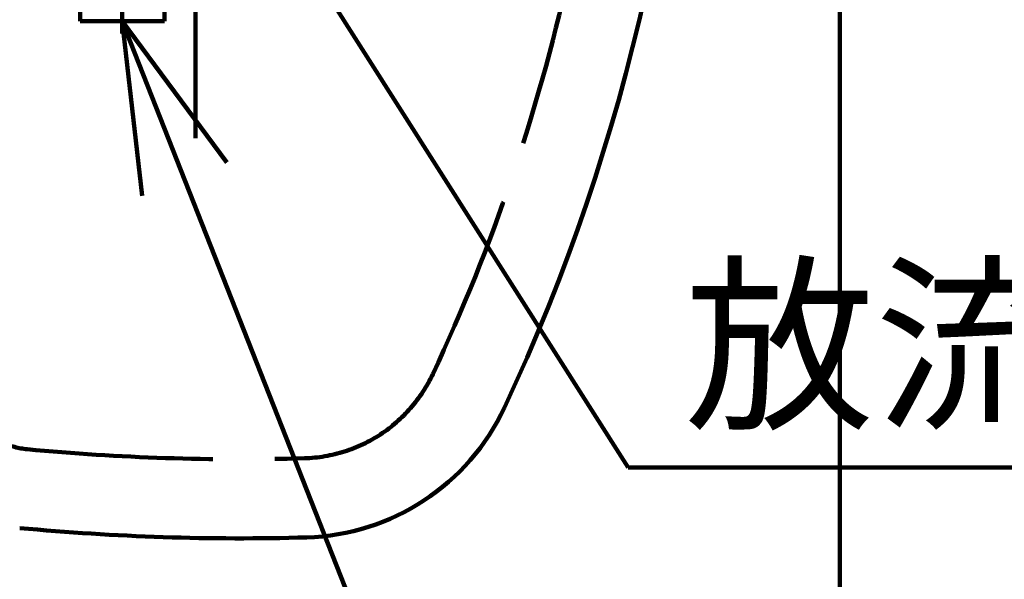
# Model space of a CAD drawing. Units: millimetres. Extents: x -13660 to 16040, y -10851 to 10149.
# Drawn here: x -6083 to -5411, y 78 to 460 of the extents above; entities that cross this region are included whole.
import ezdxf

# ---------------------------------------------------------------- set-up
doc = ezdxf.new("R2010")
doc.units = ezdxf.units.MM
doc.header["$LTSCALE"] = 50
for name, pattern in [('JWW_CENTER1', [6.773333, 4.233333, -0.846667, 0.846667, -0.846667]), ('JWW_DASHED3', [3.386667, 2.54, -0.846667]), ('JWW_DASHEDX2', [27.093333, 25.4, -1.693333])]:
    doc.linetypes.add(name, pattern=pattern)
doc.layers.add('機器', color=7, linetype='Continuous')
doc.layers.add('空気管', color=7, linetype='Continuous')
doc.styles.add('ＭＳ ゴシック', font='msgothic.ttc', dxfattribs={"height": 1})

msp = doc.modelspace()

# ---------------------------------------------------------------- linework, layer by layer
at = {"layer": '機器', "color": 2, "linetype": 'Continuous', "lineweight": 140}
msp.add_line((-5523.37, 1719.71), (-5523.37, -180.29), dxfattribs=at)
at = {"layer": '機器', "color": 3, "linetype": 'Continuous', "lineweight": 140}
for p, q in [((-5917.03, 545.59), (-5667.84, 153.95)), ((-5667.84, 153.95), (-4984.56, 153.95))]:
    msp.add_line(p, q, dxfattribs=at)
at = {"layer": '空気管', "color": 3, "linetype": 'JWW_CENTER1', "lineweight": 140}
msp.add_line((-5963.37, 378.75), (-5963.37, 1158.32), dxfattribs=at)
at = {"layer": '空気管', "color": 3, "linetype": 'JWW_DASHEDX2', "lineweight": 140}
msp.add_line((-6013.37, 450.19), (-6013.37, 549.77), dxfattribs=at)
at = {"layer": '空気管', "color": 3, "linetype": 'Continuous', "lineweight": 140}
for p, q in [((-6042.12, 458.63), (-6042.12, 482.63)), ((-5984.62, 482.63), (-5984.62, 458.63)), ((-5984.62, 458.63), (-6042.12, 458.63)), ((-6013.37, 458.63), (-5677.21, -394.29)), ((-5941.98, 362.18), (-6013.37, 458.63)), ((-6013.37, 458.63), (-5999.77, 339.4))]:
    msp.add_line(p, q, dxfattribs=at)
for centre, radius, start, end in [((-6978.37, 769.7), 1354, 334.88078, 25.1192), ((-5891.86, 260.3), 154, 271.64621, 334.88078), ((-5933.37, 1704.71), 1599, 264.6158, 271.64621)]:
    msp.add_arc(centre, radius, start, end, dxfattribs=at)
at = {"layer": '空気管', "color": 3, "linetype": 'JWW_DASHED3', "lineweight": 140}
for centre, radius, start, end in [((-6978.37, 769.7), 1300, 334.88078, 25.1192), ((-5891.86, 260.3), 100, 271.64621, 334.88078), ((-6073.66, 216.3), 50, 225, 264.6158), ((-5933.37, 1704.71), 1545, 264.6158, 271.64621)]:
    msp.add_arc(centre, radius, start, end, dxfattribs=at)

# ---------------------------------------------------------------- texts
at = {"layer": '機器', "color": 4, "linetype": 'Continuous', "lineweight": 40, "style": 'ＭＳ ゴシック'}
msp.add_text('\u3000放流ポンプ\u3000', height=95.25, dxfattribs=at).set_placement((-5759.45, 189.91))

doc.saveas('drawing.dxf')
